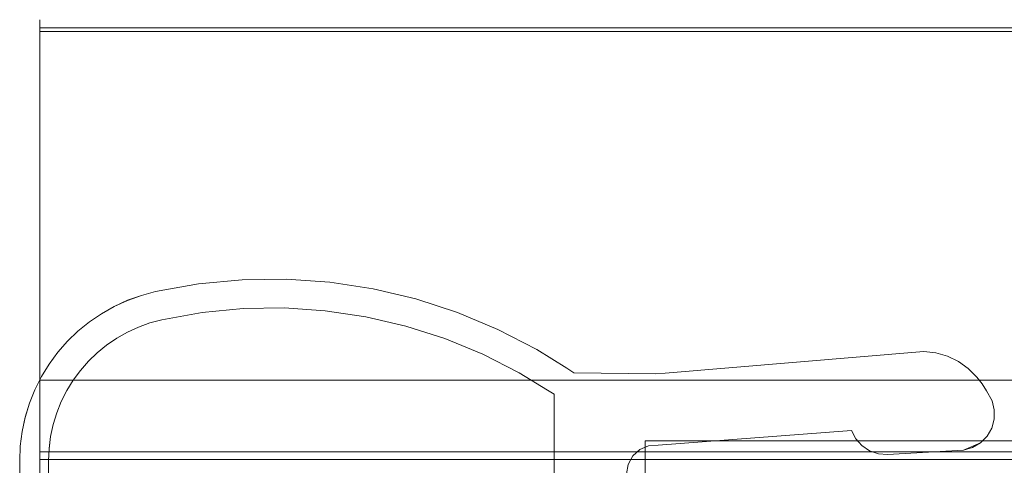
# Model space of a CAD drawing. Extents: x -705 to 521, y -501 to 400.
# Drawn here: x -678 to -664, y -472 to -466 of the extents above; entities that cross this region are included whole.
import ezdxf

# ---------------------------------------------------------------- set-up
doc = ezdxf.new("R2010")
doc.units = 0
doc.header["$LTSCALE"] = 500
doc.header["$MEASUREMENT"] = 0
doc.layers.add('BESCO_SZKLO', color=7, linetype='Continuous')
doc.layers.add('BESCO_USZCZELKA', color=7, linetype='Continuous')

msp = doc.modelspace()

# ---------------------------------------------------------------- linework, layer by layer
at = {"layer": 'BESCO_SZKLO', "lineweight": 0}
msp.add_3dface([(-669.17, -472, -955.911), (-669.17, -472, 975), (-86.982, -472, 975), (-86.982, -472, -955.911)], dxfattribs=at)
for points, invisible_edges in [([(-86.982, -480, 975), (-86.982, -472, 975), (-669.17, -472, 975), (-669.17, -480, 975)], 10), ([(-669.17, -480, -955.911), (-669.17, -480, 975), (-669.17, -472, 975), (-669.17, -472, -955.911)], 7), ([(-86.982, -480, -955.911), (-669.17, -480, -955.911), (-669.17, -472, -955.911), (-86.982, -472, -955.911)], 15)]:
    msp.add_3dface(points, dxfattribs=dict(at, invisible_edges=invisible_edges))
at = {"layer": 'BESCO_USZCZELKA', "lineweight": 0}
for points, invisible_edges in [([(-677.547, -466.166, -960.487), (-677.547, -466.186, -960.229), (-664.063, -466.186, -960.229), (-664.063, -466.166, -960.487)], 14), ([(-677.547, -466.277, -960.721), (-677.547, -466.166, -960.487), (-664.063, -466.166, -960.487), (-664.063, -466.277, -960.721)], 14), ([(-677.547, -466.49, -960.867), (-677.547, -466.748, -960.888), (-677.547, -466.186, -960.229), (-677.547, -466.166, -960.487)], 15), ([(-677.547, -466.49, -960.867), (-677.547, -466.166, -960.487), (-677.547, -466.277, -960.721), (-677.547, -466.49, -960.867)], 15), ([(-677.547, -466.748, -960.888), (-677.547, -466.982, -960.776), (-677.547, -466.332, -960.016), (-677.547, -466.186, -960.229)], 10), ([(-677.547, -466.186, -960.229), (-677.547, -466.332, -960.016), (-664.063, -466.332, -960.016), (-664.063, -466.186, -960.229)], 15), ([(-677.547, -466.49, -960.867), (-677.547, -466.277, -960.721), (-664.063, -466.277, -960.721), (-664.063, -466.49, -960.867)], 12), ([(-677.547, -466.332, -960.016), (-677.547, -466.506, -959.867), (-664.063, -466.506, -959.867), (-664.063, -466.332, -960.016)], 6), ([(-677.547, -466.506, -959.867), (-677.547, -466.332, -960.016), (-677.547, -466.982, -960.776), (-677.547, -467.146, -960.636)], 11), ([(-677.547, -466.748, -960.888), (-677.547, -466.49, -960.867), (-664.063, -466.49, -960.867), (-664.063, -466.748, -960.888)], 14), ([(-677.547, -466.506, -959.867), (-677.547, -470.971, -956.055), (-664.063, -470.971, -956.055), (-664.063, -466.506, -959.867)], 14), ([(-677.547, -470.971, -956.055), (-677.547, -466.506, -959.867), (-677.547, -467.146, -960.636), (-677.547, -471.35, -957.046)], 15), ([(-677.547, -466.982, -960.776), (-677.547, -466.748, -960.888), (-664.063, -466.748, -960.888), (-664.063, -466.982, -960.776)], 15), ([(-677.547, -467.146, -960.636), (-677.547, -466.982, -960.776), (-664.063, -466.982, -960.776), (-664.063, -467.146, -960.636)], 15), ([(-677.547, -471.35, -957.046), (-677.547, -467.146, -960.636), (-664.063, -467.146, -960.636), (-664.063, -471.35, -957.046)], 14), ([(-675.3, -470.223, 972.039), (-674.734, -470.168, 972.039), (-674.745, -469.768, 972.039), (-675.349, -469.826, 972.039)], 10), ([(-674.745, -469.768, -948.172), (-674.734, -470.168, -948.172), (-675.3, -470.223, -948.172), (-675.349, -469.826, -948.172)], 5), ([(-674.745, -469.768, 972.039), (-674.745, -469.768, -948.172), (-675.349, -469.826, -948.172), (-675.349, -469.826, 972.039)], 15), ([(-674.734, -470.168, 972.039), (-674.166, -470.159, 972.039), (-674.138, -469.76, 972.039), (-674.745, -469.768, 972.039)], 10), ([(-674.138, -469.76, -948.172), (-674.166, -470.159, -948.172), (-674.734, -470.168, -948.172), (-674.745, -469.768, -948.172)], 5), ([(-674.138, -469.76, 972.039), (-674.138, -469.76, -948.172), (-674.745, -469.768, -948.172), (-674.745, -469.768, 972.039)], 15), ([(-674.166, -470.159, 972.039), (-673.599, -470.197, 972.039), (-673.533, -469.802, 972.039), (-674.138, -469.76, 972.039)], 10), ([(-673.533, -469.801, -948.172), (-673.599, -470.197, -948.172), (-674.166, -470.159, -948.172), (-674.138, -469.76, -948.172)], 5), ([(-673.533, -469.802, 972.039), (-673.533, -469.801, -948.172), (-674.138, -469.76, -948.172), (-674.138, -469.76, 972.039)], 15), ([(-675.859, -470.323, 972.039), (-675.3, -470.223, 972.039), (-675.349, -469.826, 972.039), (-675.946, -469.933, 972.039)], 10), ([(-675.349, -469.826, -948.172), (-675.3, -470.223, -948.172), (-675.859, -470.323, -948.172), (-675.946, -469.933, -948.172)], 5), ([(-675.349, -469.826, 972.039), (-675.349, -469.826, -948.172), (-675.946, -469.933, -948.172), (-675.946, -469.933, 972.039)], 15), ([(-672.933, -469.892, -948.172), (-673.036, -470.28, -948.172), (-673.599, -470.197, -948.172), (-673.533, -469.801, -948.172)], 5), ([(-673.599, -470.197, 972.039), (-673.036, -470.28, 972.039), (-672.933, -469.892, 972.039), (-673.533, -469.802, 972.039)], 10), ([(-672.933, -469.892, 972.039), (-672.933, -469.892, -948.172), (-673.533, -469.801, -948.172), (-673.533, -469.802, 972.039)], 15), ([(-673.036, -470.28, 972.039), (-672.483, -470.409, 972.039), (-672.343, -470.032, 972.039), (-672.933, -469.892, 972.039)], 10), ([(-672.343, -470.032, -948.172), (-672.483, -470.409, -948.172), (-673.036, -470.28, -948.172), (-672.933, -469.892, -948.172)], 5), ([(-672.343, -470.032, 972.039), (-672.343, -470.032, -948.172), (-672.933, -469.892, -948.172), (-672.933, -469.892, 972.039)], 15), ([(-676.333, -470.053, -948.172), (-676.182, -470.424, -948.172), (-676.335, -470.494, -948.172), (-676.517, -470.138, -948.172)], 5), ([(-676.333, -470.054, 972.039), (-676.333, -470.053, -948.172), (-676.517, -470.138, -948.172), (-676.517, -470.138, 972.039)], 15), ([(-676.335, -470.494, 972.039), (-676.182, -470.424, 972.039), (-676.333, -470.054, 972.039), (-676.517, -470.138, 972.039)], 10), ([(-676.182, -470.424, 972.039), (-676.023, -470.367, 972.039), (-676.142, -469.985, 972.039), (-676.333, -470.054, 972.039)], 10), ([(-676.142, -469.985, -948.172), (-676.023, -470.367, -948.172), (-676.182, -470.424, -948.172), (-676.333, -470.053, -948.172)], 5), ([(-676.142, -469.985, 972.039), (-676.142, -469.985, -948.172), (-676.333, -470.053, -948.172), (-676.333, -470.054, 972.039)], 15), ([(-676.023, -470.367, 972.039), (-675.859, -470.323, 972.039), (-675.946, -469.933, 972.039), (-676.142, -469.985, 972.039)], 10), ([(-675.946, -469.933, -948.172), (-675.859, -470.323, -948.172), (-676.023, -470.367, -948.172), (-676.142, -469.985, -948.172)], 5), ([(-675.946, -469.933, 972.039), (-675.946, -469.933, -948.172), (-676.142, -469.985, -948.172), (-676.142, -469.985, 972.039)], 15), ([(-672.483, -470.409, 972.039), (-671.941, -470.582, 972.039), (-671.766, -470.22, 972.039), (-672.343, -470.032, 972.039)], 10), ([(-671.766, -470.22, -948.172), (-671.941, -470.582, -948.172), (-672.483, -470.409, -948.172), (-672.343, -470.032, -948.172)], 5), ([(-671.766, -470.22, 972.039), (-671.766, -470.22, -948.172), (-672.343, -470.032, -948.172), (-672.343, -470.032, 972.039)], 15), ([(-676.482, -470.577, 972.039), (-676.335, -470.494, 972.039), (-676.517, -470.138, 972.039), (-676.694, -470.238, 972.039)], 10), ([(-676.517, -470.138, -948.172), (-676.335, -470.494, -948.172), (-676.482, -470.577, -948.172), (-676.694, -470.238, -948.172)], 5), ([(-676.517, -470.138, 972.039), (-676.517, -470.138, -948.172), (-676.694, -470.238, -948.172), (-676.694, -470.238, 972.039)], 15), ([(-675.3, -470.223, 972.039), (-675.3, -470.223, -948.172), (-674.734, -470.168, -948.172), (-674.734, -470.168, 972.039)], 15), ([(-674.734, -470.168, 972.039), (-674.734, -470.168, -948.172), (-674.166, -470.159, -948.172), (-674.166, -470.159, 972.039)], 15), ([(-674.166, -470.159, 972.039), (-674.166, -470.159, -948.172), (-673.599, -470.197, -948.172), (-673.599, -470.197, 972.039)], 15), ([(-673.599, -470.197, 972.039), (-673.599, -470.197, -948.172), (-673.036, -470.28, -948.172), (-673.036, -470.28, 972.039)], 15), ([(-676.622, -470.673, 972.039), (-676.482, -470.577, 972.039), (-676.694, -470.238, 972.039), (-676.861, -470.352, 972.039)], 10), ([(-676.694, -470.238, -948.172), (-676.482, -470.577, -948.172), (-676.622, -470.673, -948.172), (-676.861, -470.352, -948.172)], 5), ([(-676.694, -470.238, 972.039), (-676.694, -470.238, -948.172), (-676.861, -470.352, -948.172), (-676.861, -470.352, 972.039)], 15), ([(-676.023, -470.367, 972.039), (-676.023, -470.367, -948.172), (-675.859, -470.323, -948.172), (-675.859, -470.323, 972.039)], 15), ([(-675.859, -470.323, 972.039), (-675.859, -470.323, -948.172), (-675.3, -470.223, -948.172), (-675.3, -470.223, 972.039)], 15), ([(-673.036, -470.28, 972.039), (-673.036, -470.28, -948.172), (-672.483, -470.409, -948.172), (-672.483, -470.409, 972.039)], 15), ([(-671.941, -470.582, 972.039), (-671.416, -470.798, 972.039), (-671.206, -470.455, 972.039), (-671.766, -470.22, 972.039)], 10), ([(-671.206, -470.455, -948.172), (-671.416, -470.798, -948.172), (-671.941, -470.582, -948.172), (-671.766, -470.22, -948.172)], 5), ([(-671.206, -470.455, 972.039), (-671.206, -470.455, -948.172), (-671.766, -470.22, -948.172), (-671.766, -470.22, 972.039)], 15), ([(-676.753, -470.779, 972.039), (-676.622, -470.673, 972.039), (-676.861, -470.352, 972.039), (-677.019, -470.48, 972.039)], 10), ([(-676.861, -470.352, -948.172), (-676.622, -470.673, -948.172), (-676.753, -470.779, -948.172), (-677.019, -470.48, -948.172)], 5), ([(-676.861, -470.352, 972.039), (-676.861, -470.352, -948.172), (-677.019, -470.48, -948.172), (-677.019, -470.48, 972.039)], 15), ([(-676.335, -470.494, 972.039), (-676.335, -470.494, -948.172), (-676.182, -470.424, -948.172), (-676.182, -470.424, 972.039)], 15), ([(-676.182, -470.424, 972.039), (-676.182, -470.424, -948.172), (-676.023, -470.367, -948.172), (-676.023, -470.367, 972.039)], 15), ([(-672.483, -470.409, 972.039), (-672.483, -470.409, -948.172), (-671.941, -470.582, -948.172), (-671.941, -470.582, 972.039)], 15), ([(-671.416, -470.798, 972.039), (-670.91, -471.057, 972.039), (-670.668, -470.734, 972.039), (-671.206, -470.455, 972.039)], 10), ([(-670.668, -470.734, -948.172), (-670.91, -471.057, -948.172), (-671.416, -470.798, -948.172), (-671.206, -470.455, -948.172)], 5), ([(-670.668, -470.734, 972.039), (-670.668, -470.734, -948.172), (-671.206, -470.455, -948.172), (-671.206, -470.455, 972.039)], 15), ([(-676.875, -470.897, 972.039), (-676.753, -470.779, 972.039), (-677.019, -470.48, 972.039), (-677.164, -470.621, 972.039)], 10), ([(-677.019, -470.48, -948.172), (-676.753, -470.779, -948.172), (-676.875, -470.897, -948.172), (-677.164, -470.621, -948.172)], 5), ([(-677.019, -470.48, 972.039), (-677.019, -470.48, -948.172), (-677.164, -470.621, -948.172), (-677.164, -470.621, 972.039)], 15), ([(-676.622, -470.673, 972.039), (-676.622, -470.673, -948.172), (-676.482, -470.577, -948.172), (-676.482, -470.577, 972.039)], 15), ([(-676.482, -470.577, 972.039), (-676.482, -470.577, -948.172), (-676.335, -470.494, -948.172), (-676.335, -470.494, 972.039)], 15), ([(-671.941, -470.582, 972.039), (-671.941, -470.582, -948.172), (-671.416, -470.798, -948.172), (-671.416, -470.798, 972.039)], 15), ([(-676.986, -471.024, 972.039), (-676.875, -470.897, 972.039), (-677.164, -470.621, 972.039), (-677.298, -470.773, 972.039)], 10), ([(-677.164, -470.621, -948.172), (-676.875, -470.897, -948.172), (-676.986, -471.024, -948.172), (-677.298, -470.773, -948.172)], 5), ([(-677.164, -470.621, 972.039), (-677.164, -470.621, -948.172), (-677.298, -470.773, -948.172), (-677.298, -470.773, 972.039)], 14), ([(-676.753, -470.779, 972.039), (-676.753, -470.779, -948.172), (-676.622, -470.673, -948.172), (-676.622, -470.673, 972.039)], 15), ([(-670.91, -471.057, 972.039), (-670.519, -471.298, 972.039), (-670.252, -470.995, 972.039), (-670.668, -470.734, 972.039)], 10), ([(-670.252, -470.995, -948.172), (-670.519, -471.298, -948.172), (-670.91, -471.057, -948.172), (-670.668, -470.734, -948.172)], 5), ([(-670.252, -470.995, 972.039), (-670.252, -470.995, -948.172), (-670.668, -470.734, -948.172), (-670.668, -470.734, 972.039)], 15), ([(-677.086, -471.16, 972.039), (-676.986, -471.024, 972.039), (-677.298, -470.773, 972.039), (-677.418, -470.937, 972.039)], 10), ([(-677.298, -470.773, -948.172), (-676.986, -471.024, -948.172), (-677.086, -471.16, -948.172), (-677.418, -470.937, -948.172)], 5), ([(-677.298, -470.773, 972.039), (-677.298, -470.773, -948.172), (-677.418, -470.937, -948.172), (-677.418, -470.937, 972.039)], 15), ([(-676.875, -470.897, 972.039), (-676.875, -470.897, -948.172), (-676.753, -470.779, -948.172), (-676.753, -470.779, 972.039)], 14), ([(-671.416, -470.798, 972.039), (-671.416, -470.798, -948.172), (-670.91, -471.057, -948.172), (-670.91, -471.057, 972.039)], 15), ([(-668.892, -471.063, 972.039), (-666.311, -471.857, 972.039), (-665.312, -470.761, 972.039), (-668.892, -471.063, 972.039)], 11), ([(-666.311, -471.856, -948.172), (-668.892, -471.063, -948.172), (-665.312, -470.761, -948.172), (-666.311, -471.856, -948.172)], 13), ([(-665.312, -470.761, 972.039), (-665.312, -470.761, -948.172), (-668.892, -471.063, -948.172), (-668.892, -471.063, 972.039)], 15), ([(-665.312, -470.761, 972.039), (-666.311, -471.857, 972.039), (-666.253, -471.971, 972.039), (-665.312, -470.761, 972.039)], 13), ([(-666.311, -471.856, -948.172), (-665.312, -470.761, -948.172), (-666.253, -471.971, -948.172), (-666.311, -471.856, -948.172)], 11), ([(-665.312, -470.761, 972.039), (-666.253, -471.971, 972.039), (-666.167, -472.066, 972.039), (-665.312, -470.761, 972.039)], 13), ([(-666.253, -471.971, -948.172), (-665.312, -470.761, -948.172), (-666.167, -472.066, -948.172), (-666.253, -471.971, -948.172)], 11), ([(-665.312, -470.761, 972.039), (-666.167, -472.066, 972.039), (-666.061, -472.137, 972.039), (-665.312, -470.761, 972.039)], 13), ([(-666.167, -472.066, -948.172), (-665.312, -470.761, -948.172), (-666.061, -472.137, -948.172), (-666.167, -472.066, -948.172)], 11), ([(-665.312, -470.761, 972.039), (-666.061, -472.137, 972.039), (-665.94, -472.179, 972.039), (-665.312, -470.761, 972.039)], 13), ([(-666.061, -472.137, -948.172), (-665.312, -470.761, -948.172), (-665.94, -472.179, -948.172), (-666.061, -472.137, -948.172)], 11), ([(-665.312, -470.761, 972.039), (-665.94, -472.179, 972.039), (-665.812, -472.188, 972.039), (-665.312, -470.761, 972.039)], 13), ([(-665.94, -472.179, -948.172), (-665.312, -470.761, -948.172), (-665.812, -472.188, -948.172), (-665.94, -472.179, -948.172)], 11), ([(-665.145, -470.78, 972.039), (-665.312, -470.761, 972.039), (-665.812, -472.188, 972.039), (-665.145, -470.78, 972.039)], 14), ([(-665.312, -470.761, -948.172), (-665.145, -470.78, -948.172), (-665.812, -472.188, -948.172), (-665.312, -470.761, -948.172)], 14), ([(-665.812, -472.188, 972.039), (-664.983, -470.827, 972.039), (-665.145, -470.78, 972.039), (-665.812, -472.188, 972.039)], 13), ([(-664.983, -470.827, -948.172), (-665.812, -472.188, -948.172), (-665.145, -470.78, -948.172), (-664.983, -470.827, -948.172)], 11), ([(-665.812, -472.188, 972.039), (-664.76, -472.128, 972.039), (-664.832, -470.902, 972.039), (-664.983, -470.827, 972.039)], 10), ([(-664.832, -470.901, -948.172), (-664.76, -472.128, -948.172), (-665.812, -472.188, -948.172), (-664.983, -470.827, -948.172)], 5), ([(-665.145, -470.78, 972.039), (-665.145, -470.78, -948.172), (-665.312, -470.761, -948.172), (-665.312, -470.761, 972.039)], 15), ([(-664.983, -470.827, 972.039), (-664.983, -470.827, -948.172), (-665.145, -470.78, -948.172), (-665.145, -470.78, 972.039)], 15), ([(-664.832, -470.902, 972.039), (-664.832, -470.901, -948.172), (-664.983, -470.827, -948.172), (-664.983, -470.827, 972.039)], 15), ([(-677.547, -471.157, -955.896), (-677.547, -470.971, -956.055), (-677.547, -471.35, -957.046), (-677.547, -471.526, -956.896)], 10), ([(-677.547, -470.971, -956.055), (-677.547, -471.157, -955.896), (-664.063, -471.157, -955.896), (-664.063, -470.971, -956.055)], 15), ([(-677.174, -471.304, 972.039), (-677.086, -471.16, 972.039), (-677.418, -470.937, 972.039), (-677.524, -471.11, 972.039)], 10), ([(-677.418, -470.937, -948.172), (-677.086, -471.16, -948.172), (-677.174, -471.304, -948.172), (-677.524, -471.11, -948.172)], 5), ([(-677.418, -470.937, 972.039), (-677.418, -470.937, -948.172), (-677.524, -471.11, -948.172), (-677.524, -471.11, 972.039)], 15), ([(-676.986, -471.024, 972.039), (-676.986, -471.024, -948.172), (-676.875, -470.897, -948.172), (-676.875, -470.897, 972.039)], 15), ([(-670.519, -471.298, 972.039), (-670.426, -471.355, 972.039), (-670.154, -471.057, 972.039), (-670.252, -470.995, 972.039)], 10), ([(-670.154, -471.057, -948.172), (-670.426, -471.355, -948.172), (-670.519, -471.298, -948.172), (-670.252, -470.995, -948.172)], 5), ([(-670.154, -471.057, 972.039), (-670.154, -471.057, -948.172), (-670.252, -470.995, -948.172), (-670.252, -470.995, 972.039)], 15), ([(-664.695, -470.998, -948.172), (-664.76, -472.128, -948.172), (-664.832, -470.901, -948.172), (-664.695, -470.998, -948.172)], 11), ([(-664.695, -470.998, 972.039), (-664.695, -470.998, -948.172), (-664.832, -470.901, -948.172), (-664.832, -470.902, 972.039)], 15), ([(-664.76, -472.128, 972.039), (-664.695, -470.998, 972.039), (-664.832, -470.902, 972.039), (-664.76, -472.128, 972.039)], 13), ([(-664.576, -471.118, 972.039), (-664.695, -470.998, 972.039), (-664.76, -472.128, 972.039), (-664.576, -471.118, 972.039)], 14), ([(-664.695, -470.998, -948.172), (-664.576, -471.118, -948.172), (-664.76, -472.128, -948.172), (-664.695, -470.998, -948.172)], 14), ([(-664.576, -471.118, 972.039), (-664.576, -471.118, -948.172), (-664.695, -470.998, -948.172), (-664.695, -470.998, 972.039)], 11), ([(-677.25, -471.455, 972.039), (-677.174, -471.304, 972.039), (-677.524, -471.11, 972.039), (-677.615, -471.291, 972.039)], 10), ([(-677.524, -471.11, -948.172), (-677.174, -471.304, -948.172), (-677.25, -471.455, -948.172), (-677.615, -471.291, -948.172)], 5), ([(-677.524, -471.11, 972.039), (-677.524, -471.11, -948.172), (-677.615, -471.291, -948.172), (-677.615, -471.291, 972.039)], 15), ([(-677.086, -471.16, 972.039), (-677.086, -471.16, -948.172), (-676.986, -471.024, -948.172), (-676.986, -471.024, 972.039)], 15), ([(-670.91, -471.057, 972.039), (-670.91, -471.057, -948.172), (-670.519, -471.298, -948.172), (-670.519, -471.298, 972.039)], 15), ([(-669.026, -471.072, 972.039), (-670.154, -471.057, 972.039), (-670.426, -471.355, 972.039), (-669.026, -471.072, 972.039)], 14), ([(-670.154, -471.057, -948.172), (-669.026, -471.071, -948.172), (-670.426, -471.355, -948.172), (-670.154, -471.057, -948.172)], 14), ([(-669.12, -472.068, -948.172), (-670.426, -471.355, -948.172), (-669.026, -471.071, -948.172), (-669.12, -472.068, -948.172)], 15), ([(-670.426, -471.355, 972.039), (-669.12, -472.069, 972.039), (-669.026, -471.072, 972.039), (-670.426, -471.355, 972.039)], 15), ([(-669.026, -471.072, 972.039), (-669.026, -471.071, -948.172), (-670.154, -471.057, -948.172), (-670.154, -471.057, 972.039)], 15), ([(-668.988, -472.059, -948.172), (-669.12, -472.068, -948.172), (-669.026, -471.071, -948.172), (-668.988, -472.059, -948.172)], 14), ([(-669.12, -472.069, 972.039), (-668.988, -472.059, 972.039), (-669.026, -471.072, 972.039), (-669.12, -472.069, 972.039)], 14), ([(-668.892, -471.063, 972.039), (-669.026, -471.072, 972.039), (-668.988, -472.059, 972.039), (-668.892, -471.063, 972.039)], 14), ([(-669.026, -471.071, -948.172), (-668.892, -471.063, -948.172), (-668.988, -472.059, -948.172), (-669.026, -471.071, -948.172)], 14), ([(-668.892, -471.063, 972.039), (-668.892, -471.063, -948.172), (-669.026, -471.071, -948.172), (-669.026, -471.072, 972.039)], 15), ([(-668.988, -472.059, 972.039), (-666.311, -471.857, 972.039), (-668.892, -471.063, 972.039), (-668.988, -472.059, 972.039)], 14), ([(-666.311, -471.856, -948.172), (-668.988, -472.059, -948.172), (-668.892, -471.063, -948.172), (-666.311, -471.856, -948.172)], 14), ([(-664.505, -471.209, 972.039), (-664.576, -471.118, 972.039), (-664.76, -472.128, 972.039), (-664.505, -471.209, 972.039)], 14), ([(-664.576, -471.118, -948.172), (-664.505, -471.209, -948.172), (-664.76, -472.128, -948.172), (-664.576, -471.118, -948.172)], 14), ([(-664.505, -471.209, 972.039), (-664.505, -471.209, -948.172), (-664.576, -471.118, -948.172), (-664.576, -471.118, 972.039)], 15), ([(-677.547, -472.257, -956.896), (-677.547, -472.15, -955.896), (-677.547, -471.157, -955.896), (-677.547, -471.526, -956.896)], 7), ([(-677.174, -471.304, 972.039), (-677.174, -471.304, -948.172), (-677.086, -471.16, -948.172), (-677.086, -471.16, 972.039)], 15), ([(-664.441, -471.306, 972.039), (-664.505, -471.209, 972.039), (-664.76, -472.128, 972.039), (-664.441, -471.306, 972.039)], 14), ([(-664.505, -471.209, -948.172), (-664.441, -471.306, -948.172), (-664.76, -472.128, -948.172), (-664.505, -471.209, -948.172)], 14), ([(-664.441, -471.306, 972.039), (-664.441, -471.306, -948.172), (-664.505, -471.209, -948.172), (-664.505, -471.209, 972.039)], 15), ([(-677.313, -471.612, 972.039), (-677.25, -471.455, 972.039), (-677.615, -471.291, 972.039), (-677.69, -471.479, 972.039)], 10), ([(-677.615, -471.291, -948.172), (-677.25, -471.455, -948.172), (-677.313, -471.612, -948.172), (-677.69, -471.479, -948.172)], 5), ([(-677.615, -471.291, 972.039), (-677.615, -471.291, -948.172), (-677.69, -471.479, -948.172), (-677.69, -471.479, 972.039)], 15), ([(-677.547, -471.526, -956.896), (-677.547, -471.35, -957.046), (-664.063, -471.35, -957.046), (-664.063, -471.526, -956.896)], 15), ([(-677.25, -471.455, 972.039), (-677.25, -471.455, -948.172), (-677.174, -471.304, -948.172), (-677.174, -471.304, 972.039)], 15), ([(-670.519, -471.298, 972.039), (-670.519, -471.298, -948.172), (-670.426, -471.355, -948.172), (-670.426, -471.355, 972.039)], 11), ([(-670.426, -471.355, 972.039), (-669.341, -472.209, 972.039), (-669.242, -472.12, 972.039), (-670.426, -471.355, 972.039)], 13), ([(-670.426, -471.355, 972.039), (-669.404, -472.326, 972.039), (-669.341, -472.209, 972.039), (-670.426, -471.355, 972.039)], 13), ([(-669.426, -472.457, 972.039), (-669.404, -472.326, 972.039), (-670.426, -471.355, 972.039), (-669.426, -472.457, 972.039)], 14), ([(-670.426, -481.159, 972.039), (-669.426, -472.457, 972.039), (-670.426, -471.355, 972.039), (-670.426, -481.159, 972.039)], 11), ([(-669.242, -472.12, 972.039), (-669.12, -472.069, 972.039), (-670.426, -471.355, 972.039), (-669.242, -472.12, 972.039)], 14), ([(-669.341, -472.209, -948.172), (-670.426, -471.355, -948.172), (-669.242, -472.12, -948.172), (-669.341, -472.209, -948.172)], 11), ([(-669.404, -472.326, -948.172), (-670.426, -471.355, -948.172), (-669.341, -472.209, -948.172), (-669.404, -472.326, -948.172)], 11), ([(-669.404, -472.326, -948.172), (-669.426, -472.457, -948.172), (-670.426, -471.355, -948.172), (-669.404, -472.326, -948.172)], 14), ([(-669.426, -472.457, -948.172), (-670.426, -481.158, -948.172), (-670.426, -471.355, -948.172), (-669.426, -472.457, -948.172)], 13), ([(-669.12, -472.068, -948.172), (-669.242, -472.12, -948.172), (-670.426, -471.355, -948.172), (-669.12, -472.068, -948.172)], 14), ([(-670.426, -471.355, 972.039), (-670.426, -471.355, -948.172), (-670.426, -481.158, -948.172), (-670.426, -481.159, 972.039)], 15), ([(-664.367, -471.447, 972.039), (-664.441, -471.306, 972.039), (-664.76, -472.128, 972.039), (-664.367, -471.447, 972.039)], 14), ([(-664.441, -471.306, -948.172), (-664.367, -471.447, -948.172), (-664.76, -472.128, -948.172), (-664.441, -471.306, -948.172)], 14), ([(-664.367, -471.447, 972.039), (-664.367, -471.447, -948.172), (-664.441, -471.306, -948.172), (-664.441, -471.306, 972.039)], 15), ([(-677.362, -471.774, 972.039), (-677.313, -471.612, 972.039), (-677.69, -471.479, 972.039), (-677.749, -471.674, 972.039)], 10), ([(-677.69, -471.479, -948.172), (-677.313, -471.612, -948.172), (-677.362, -471.774, -948.172), (-677.749, -471.673, -948.172)], 5), ([(-677.69, -471.479, 972.039), (-677.69, -471.479, -948.172), (-677.749, -471.673, -948.172), (-677.749, -471.674, 972.039)], 15), ([(-677.547, -472.257, -956.896), (-677.547, -471.526, -956.896), (-664.063, -471.526, -956.896), (-664.063, -472.257, -956.896)], 15), ([(-677.313, -471.612, 972.039), (-677.313, -471.612, -948.172), (-677.25, -471.455, -948.172), (-677.25, -471.455, 972.039)], 15), ([(-664.335, -471.571, 972.039), (-664.367, -471.447, 972.039), (-664.76, -472.128, 972.039), (-664.335, -471.571, 972.039)], 14), ([(-664.367, -471.447, -948.172), (-664.335, -471.571, -948.172), (-664.76, -472.128, -948.172), (-664.367, -471.447, -948.172)], 14), ([(-664.335, -471.571, 972.039), (-664.335, -471.571, -948.172), (-664.367, -471.447, -948.172), (-664.367, -471.447, 972.039)], 15), ([(-677.749, -471.673, -948.172), (-677.362, -471.774, -948.172), (-677.398, -471.939, -948.172), (-677.792, -471.872, -948.172)], 5), ([(-677.749, -471.674, 972.039), (-677.749, -471.673, -948.172), (-677.792, -471.872, -948.172), (-677.792, -471.872, 972.039)], 15), ([(-677.398, -471.939, 972.039), (-677.362, -471.774, 972.039), (-677.749, -471.674, 972.039), (-677.792, -471.872, 972.039)], 10), ([(-677.362, -471.774, 972.039), (-677.362, -471.774, -948.172), (-677.313, -471.612, -948.172), (-677.313, -471.612, 972.039)], 15), ([(-664.336, -471.701, 972.039), (-664.335, -471.571, 972.039), (-664.76, -472.128, 972.039), (-664.336, -471.701, 972.039)], 14), ([(-664.335, -471.571, -948.172), (-664.336, -471.7, -948.172), (-664.76, -472.128, -948.172), (-664.335, -471.571, -948.172)], 14), ([(-664.336, -471.701, 972.039), (-664.336, -471.7, -948.172), (-664.335, -471.571, -948.172), (-664.335, -471.571, 972.039)], 15), ([(-677.398, -471.939, 972.039), (-677.398, -471.939, -948.172), (-677.362, -471.774, -948.172), (-677.362, -471.774, 972.039)], 15), ([(-664.336, -471.7, -948.172), (-664.37, -471.825, -948.172), (-664.76, -472.128, -948.172), (-664.336, -471.7, -948.172)], 14), ([(-664.37, -471.825, 972.039), (-664.336, -471.701, 972.039), (-664.76, -472.128, 972.039), (-664.37, -471.825, 972.039)], 14), ([(-664.434, -471.936, 972.039), (-664.37, -471.825, 972.039), (-664.76, -472.128, 972.039), (-664.434, -471.936, 972.039)], 14), ([(-664.37, -471.825, -948.172), (-664.434, -471.936, -948.172), (-664.76, -472.128, -948.172), (-664.37, -471.825, -948.172)], 14), ([(-664.434, -471.936, 972.039), (-664.434, -471.936, -948.172), (-664.37, -471.825, -948.172), (-664.37, -471.825, 972.039)], 15), ([(-664.37, -471.825, 972.039), (-664.37, -471.825, -948.172), (-664.336, -471.7, -948.172), (-664.336, -471.701, 972.039)], 15), ([(-677.419, -472.108, 972.039), (-677.398, -471.939, 972.039), (-677.792, -471.872, 972.039), (-677.818, -472.074, 972.039)], 10), ([(-677.792, -471.872, -948.172), (-677.398, -471.939, -948.172), (-677.419, -472.107, -948.172), (-677.818, -472.073, -948.172)], 5), ([(-677.792, -471.872, 972.039), (-677.792, -471.872, -948.172), (-677.818, -472.073, -948.172), (-677.818, -472.074, 972.039)], 15), ([(-677.419, -472.108, 972.039), (-677.419, -472.107, -948.172), (-677.398, -471.939, -948.172), (-677.398, -471.939, 972.039)], 15), ([(-668.988, -472.059, 972.039), (-668.988, -472.059, -948.172), (-666.311, -471.856, -948.172), (-666.311, -471.857, 972.039)], 15), ([(-666.311, -471.857, 972.039), (-666.311, -471.856, -948.172), (-666.253, -471.971, -948.172), (-666.253, -471.971, 972.039)], 14), ([(-666.253, -471.971, 972.039), (-666.253, -471.971, -948.172), (-666.167, -472.066, -948.172), (-666.167, -472.066, 972.039)], 15), ([(-664.525, -472.028, 972.039), (-664.434, -471.936, 972.039), (-664.76, -472.128, 972.039), (-664.525, -472.028, 972.039)], 10), ([(-664.434, -471.936, -948.172), (-664.525, -472.028, -948.172), (-664.76, -472.128, -948.172), (-664.434, -471.936, -948.172)], 14), ([(-664.525, -472.028, 972.039), (-664.525, -472.028, -948.172), (-664.434, -471.936, -948.172), (-664.434, -471.936, 972.039)], 14), ([(-677.818, -472.073, -948.172), (-677.419, -472.107, -948.172), (-677.426, -472.276, -948.172), (-677.826, -472.276, -948.172)], 5), ([(-677.818, -472.074, 972.039), (-677.818, -472.073, -948.172), (-677.826, -472.276, -948.172), (-677.826, -472.276, 972.039)], 15), ([(-677.426, -472.276, 972.039), (-677.419, -472.108, 972.039), (-677.818, -472.074, 972.039), (-677.826, -472.276, 972.039)], 10), ([(-677.426, -472.276, 972.039), (-677.426, -472.276, -948.172), (-677.419, -472.107, -948.172), (-677.419, -472.108, 972.039)], 15), ([(-669.242, -472.12, 972.039), (-669.242, -472.12, -948.172), (-669.12, -472.068, -948.172), (-669.12, -472.069, 972.039)], 15), ([(-669.12, -472.069, 972.039), (-669.12, -472.068, -948.172), (-668.988, -472.059, -948.172), (-668.988, -472.059, 972.039)], 15), ([(-666.167, -472.066, 972.039), (-666.167, -472.066, -948.172), (-666.061, -472.137, -948.172), (-666.061, -472.137, 972.039)], 14), ([(-664.636, -472.093, 972.039), (-664.525, -472.028, 972.039), (-664.76, -472.128, 972.039), (-664.636, -472.093, 972.039)], 10), ([(-664.525, -472.028, -948.172), (-664.636, -472.093, -948.172), (-664.76, -472.128, -948.172), (-664.525, -472.028, -948.172)], 12), ([(-664.76, -472.128, 972.039), (-664.76, -472.128, -948.172), (-664.636, -472.093, -948.172), (-664.636, -472.093, 972.039)], 15), ([(-664.636, -472.093, 972.039), (-664.636, -472.093, -948.172), (-664.525, -472.028, -948.172), (-664.525, -472.028, 972.039)], 15), ([(-677.547, -472.257, -956.896), (-677.547, -473.257, -956.896), (-677.547, -473.234, -955.896), (-677.547, -472.15, -955.896)], 11), ([(-677.547, -472.15, -955.896), (-677.547, -473.234, -955.896), (-664.063, -473.234, -955.896), (-664.063, -472.15, -955.896)], 15), ([(-669.404, -472.326, 972.039), (-669.404, -472.326, -948.172), (-669.341, -472.209, -948.172), (-669.341, -472.209, 972.039)], 11), ([(-669.341, -472.209, 972.039), (-669.341, -472.209, -948.172), (-669.242, -472.12, -948.172), (-669.242, -472.12, 972.039)], 15), ([(-666.061, -472.137, 972.039), (-666.061, -472.137, -948.172), (-665.94, -472.179, -948.172), (-665.94, -472.179, 972.039)], 15), ([(-665.94, -472.179, 972.039), (-665.94, -472.179, -948.172), (-665.812, -472.188, -948.172), (-665.812, -472.188, 972.039)], 15), ([(-665.812, -472.188, 972.039), (-665.812, -472.188, -948.172), (-664.76, -472.128, -948.172), (-664.76, -472.128, 972.039)], 15), ([(-677.826, -472.915, 972.039), (-677.426, -472.957, 972.039), (-677.426, -472.276, 972.039), (-677.826, -472.276, 972.039)], 5), ([(-677.426, -472.276, -948.172), (-677.426, -472.957, -948.172), (-677.826, -472.915, -948.172), (-677.826, -472.276, -948.172)], 10), ([(-677.826, -472.276, 972.039), (-677.826, -472.276, -948.172), (-677.826, -472.915, -948.172), (-677.826, -472.915, 972.039)], 15), ([(-677.547, -472.35, -966.633), (-677.547, -472.257, -956.896), (-664.063, -472.257, -956.896), (-664.063, -472.35, -966.633)], 12), ([(-677.547, -472.257, -956.896), (-677.547, -472.35, -966.633), (-677.547, -473.164, -966.633), (-677.547, -473.257, -956.896)], 11), ([(-677.426, -472.957, 972.039), (-677.426, -472.957, -948.172), (-677.426, -472.276, -948.172), (-677.426, -472.276, 972.039)], 14), ([(-669.426, -472.457, 972.039), (-669.426, -472.457, -948.172), (-669.404, -472.326, -948.172), (-669.404, -472.326, 972.039)], 15)]:
    msp.add_3dface(points, dxfattribs=dict(at, invisible_edges=invisible_edges))
msp.add_3dface([(-677.547, -471.157, -955.896), (-677.547, -472.15, -955.896), (-664.063, -472.15, -955.896), (-664.063, -471.157, -955.896)], dxfattribs=at)

doc.saveas('drawing.dxf')
